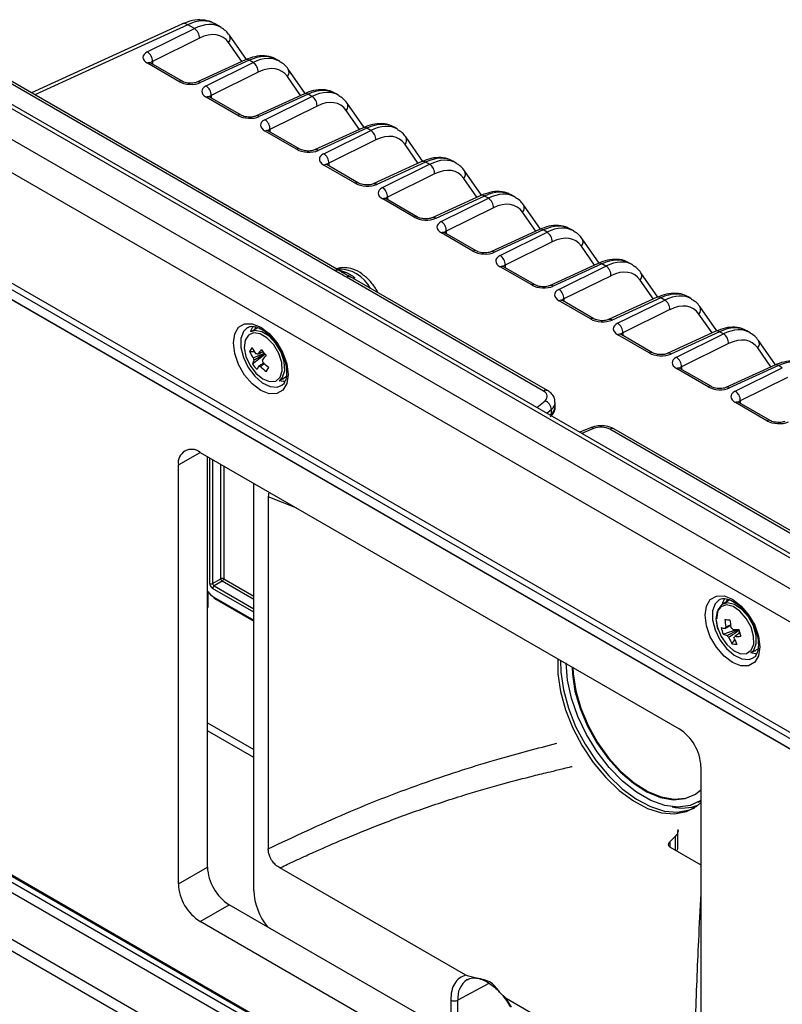
# Model space of a CAD drawing. Extents: x 5 to 419, y 5 to 292.
# Drawn here: x 196 to 211, y 109 to 128 of the extents above; entities that cross this region are included whole.
import ezdxf

# ---------------------------------------------------------------- set-up
doc = ezdxf.new("R2010")
doc.units = 0
doc.layers.get('0').update_dxf_attribs({"linetype": 'CONTINUOUS'})

msp = doc.modelspace()

# ---------------------------------------------------------------- linework, layer by layer
at = {"color": 0, "linetype": 'CONTINUOUS'}
for p, q in [((199.329, 128.186), (196.401, 126.845)), ((199.444, 128.172), (196.466, 126.808)), ((198.657, 127.643), (199.574, 128.097)), ((199.574, 128.097), (199.444, 128.172)), ((200.093, 128.122), (199.977, 128.188)), ((199.673, 127.909), (198.756, 127.456)), ((200.498, 127.455), (200.242, 127.823)), ((200.588, 127.494), (200.257, 127.969)), ((227.465, 108.378), (194.231, 127.564)), ((227.588, 108.392), (194.354, 127.577)), ((198.756, 127.456), (198.756, 127.407)), ((200.571, 127.489), (199.622, 127.054)), ((200.643, 127.48), (199.694, 127.045)), ((199.803, 126.982), (200.72, 127.435)), ((200.72, 127.435), (200.643, 127.48)), ((201.238, 127.46), (201.177, 127.496)), ((193.72, 127.258), (226.954, 108.073)), ((202.32, 123.376), (195.577, 127.268)), ((202.396, 123.384), (195.654, 127.276)), ((199.273, 127.068), (198.661, 127.421)), ((199.339, 127.07), (198.727, 127.424)), ((200.818, 127.248), (199.901, 126.794)), ((201.733, 126.833), (201.402, 127.308)), ((201.644, 126.794), (201.387, 127.162)), ((226.676, 107.586), (193.442, 126.771)), ((200.419, 126.406), (199.806, 126.76)), ((200.484, 126.409), (199.872, 126.762)), ((199.901, 126.794), (199.901, 126.746)), ((201.717, 126.827), (200.767, 126.392)), ((201.789, 126.818), (200.839, 126.383)), ((200.948, 126.32), (201.865, 126.774)), ((201.865, 126.774), (201.789, 126.818)), ((202.384, 126.799), (202.322, 126.834)), ((201.964, 126.587), (201.047, 126.133)), ((202.789, 126.133), (202.533, 126.501)), ((202.879, 126.172), (202.548, 126.646)), ((201.564, 125.745), (200.952, 126.099)), ((201.63, 125.748), (201.018, 126.101)), ((201.047, 126.133), (201.047, 126.084)), ((202.862, 126.166), (201.913, 125.731)), ((202.934, 126.157), (201.985, 125.722)), ((202.094, 125.659), (203.011, 126.113)), ((203.011, 126.113), (202.934, 126.157)), ((203.529, 126.138), (203.468, 126.173)), ((203.109, 125.926), (202.192, 125.472)), ((204.024, 125.51), (203.693, 125.985)), ((203.935, 125.471), (203.678, 125.839)), ((204.675, 125.476), (204.613, 125.512)), ((202.71, 125.084), (202.097, 125.437)), ((202.775, 125.086), (202.163, 125.44)), ((202.192, 125.472), (202.192, 125.423)), ((204.008, 125.505), (203.058, 125.07)), ((204.08, 125.496), (203.13, 125.061)), ((203.239, 124.998), (204.156, 125.452)), ((204.156, 125.452), (204.08, 125.496)), ((205.17, 124.849), (204.839, 125.324)), ((204.255, 125.264), (203.338, 124.81)), ((205.08, 124.81), (204.824, 125.178)), ((203.855, 124.423), (203.243, 124.776)), ((203.921, 124.425), (203.309, 124.779)), ((203.338, 124.81), (203.338, 124.762)), ((205.153, 124.844), (204.204, 124.408)), ((205.225, 124.834), (204.276, 124.399)), ((204.385, 124.336), (205.302, 124.79)), ((205.302, 124.79), (205.225, 124.834)), ((205.82, 124.815), (205.759, 124.85)), ((193.442, 124.619), (226.676, 105.433)), ((205.4, 124.603), (204.483, 124.149)), ((206.315, 124.188), (205.984, 124.663)), ((226.722, 105.282), (193.488, 124.467)), ((206.226, 124.149), (205.969, 124.517)), ((206.299, 124.182), (205.35, 123.747)), ((206.371, 124.173), (205.421, 123.738)), ((206.447, 124.129), (206.371, 124.173)), ((206.966, 124.154), (206.904, 124.189)), ((193.797, 124.096), (227.031, 104.91)), ((193.816, 124.08), (227.05, 104.895)), ((205.001, 123.761), (204.388, 124.115)), ((205.067, 123.764), (204.454, 124.117)), ((204.483, 124.149), (204.483, 124.1)), ((205.53, 123.675), (206.447, 124.129)), ((207.461, 123.526), (207.13, 124.001)), ((206.546, 123.942), (205.629, 123.488)), ((207.371, 123.487), (207.115, 123.856)), ((206.146, 123.1), (205.534, 123.453)), ((206.212, 123.102), (205.6, 123.456)), ((205.629, 123.488), (205.629, 123.439)), ((207.444, 123.521), (206.495, 123.086)), ((207.516, 123.512), (206.567, 123.077)), ((206.676, 123.014), (207.593, 123.468)), ((207.593, 123.468), (207.516, 123.512)), ((208.111, 123.493), (208.05, 123.528)), ((202.388, 123.393), (202.52, 123.351)), ((206.379, 121.032), (202.536, 123.251)), ((206.456, 121.041), (202.613, 123.259)), ((207.692, 123.28), (206.774, 122.827)), ((208.606, 122.865), (208.275, 123.34)), ((208.517, 122.826), (208.26, 123.194)), ((206.774, 122.827), (206.774, 122.778)), ((208.59, 122.86), (207.641, 122.424)), ((208.662, 122.851), (207.712, 122.415)), ((208.738, 122.806), (208.662, 122.851)), ((209.257, 122.831), (209.195, 122.867)), ((207.292, 122.439), (206.679, 122.792)), ((207.358, 122.441), (206.745, 122.795)), ((207.821, 122.353), (208.738, 122.806)), ((209.752, 122.204), (209.421, 122.679)), ((208.837, 122.619), (207.92, 122.165)), ((209.662, 122.165), (209.406, 122.533)), ((200.813, 122.267), (200.673, 122.186)), ((208.437, 121.777), (207.825, 122.131)), ((208.503, 121.78), (207.891, 122.133)), ((207.92, 122.165), (207.92, 122.117)), ((209.736, 122.198), (208.786, 121.763)), ((209.807, 122.189), (208.858, 121.754)), ((208.967, 121.691), (209.884, 122.145)), ((209.884, 122.145), (209.807, 122.189)), ((210.402, 122.17), (210.341, 122.205)), ((209.983, 121.958), (209.065, 121.504)), ((210.808, 121.503), (210.551, 121.872)), ((210.897, 121.543), (210.566, 122.017)), ((200.649, 121.801), (200.74, 121.804)), ((200.704, 121.562), (200.95, 121.752)), ((200.976, 121.412), (201.018, 121.496)), ((209.065, 121.504), (209.065, 121.455)), ((210.881, 121.537), (209.932, 121.102)), ((210.953, 121.528), (210.003, 121.093)), ((210.112, 121.03), (211.029, 121.484)), ((211.029, 121.484), (210.953, 121.528)), ((201.223, 121.233), (201.365, 121.316)), ((209.583, 121.116), (208.97, 121.47)), ((209.649, 121.119), (209.036, 121.472)), ((211.128, 121.296), (210.211, 120.843)), ((201.292, 121.273), (201.311, 121.271)), ((206.249, 120.71), (206.407, 120.844)), ((206.604, 120.726), (206.604, 120.808)), ((210.728, 120.455), (210.116, 120.808)), ((210.794, 120.457), (210.182, 120.811)), ((210.211, 120.843), (210.211, 120.794)), ((206.532, 120.673), (206.444, 120.598)), ((206.501, 120.565), (206.532, 120.592)), ((206.532, 120.592), (206.532, 120.673)), ((207.292, 120.318), (207.083, 120.229)), ((207.349, 120.301), (207.123, 120.206)), ((211.512, 118.069), (207.669, 120.288)), ((211.589, 118.078), (207.746, 120.296)), ((199.262, 119.593), (199.686, 119.838)), ((199.686, 119.838), (209.02, 114.45)), ((199.827, 111.754), (199.827, 119.756)), ((199.262, 111.427), (199.262, 119.593)), ((199.874, 117.284), (199.874, 119.73)), ((199.93, 119.697), (199.93, 117.283)), ((200.089, 117.375), (200.089, 119.605)), ((200.145, 119.573), (200.145, 117.375)), ((200.731, 111.296), (200.731, 119.235)), ((201.014, 118.974), (201.014, 112.11)), ((201.568, 118.751), (201.014, 118.974)), ((199.93, 117.283), (200.089, 117.375)), ((200.117, 117.326), (199.958, 117.234)), ((200.731, 116.972), (200.117, 117.326)), ((200.145, 117.375), (200.731, 117.037)), ((199.833, 117.126), (199.833, 116.813)), ((200.731, 116.723), (199.93, 117.186)), ((199.958, 117.234), (200.731, 116.788)), ((199.951, 117.018), (200.731, 116.567)), ((199.963, 116.99), (200.731, 116.547)), ((210.006, 116.961), (209.865, 116.879)), ((199.827, 116.816), (199.833, 116.813)), ((209.743, 116.555), (209.763, 116.426)), ((209.763, 116.426), (209.78, 116.376)), ((209.877, 116.292), (210.139, 116.385)), ((210.178, 116.3), (210.197, 116.328)), ((210.049, 116.107), (210.102, 116.185)), ((210.415, 115.927), (210.557, 116.009)), ((210.484, 115.967), (210.503, 115.964)), ((199.827, 114.567), (200.731, 114.045)), ((200.731, 113.89), (199.827, 114.411)), ((209.444, 113.715), (209.444, 105.549)), ((209.392, 113.021), (209.444, 113.051)), ((193.913, 112.676), (227.147, 93.491)), ((227.241, 93.547), (194.007, 112.732)), ((227.272, 93.55), (194.038, 112.736)), ((227.031, 93.349), (193.797, 112.535)), ((208.997, 112.14), (208.997, 112.463)), ((208.943, 112.351), (208.841, 112.248)), ((208.943, 112.351), (208.943, 112.084)), ((208.841, 112.248), (208.841, 112.144)), ((208.843, 112.142), (209.444, 111.795)), ((193.488, 111.806), (226.722, 92.62)), ((199.262, 111.427), (199.827, 111.754)), ((204.865, 109.645), (201.24, 111.737)), ((226.676, 92.416), (193.442, 111.602)), ((199.686, 110.693), (200.252, 111.019)), ((209.444, 105.713), (200.252, 111.019)), ((209.02, 105.304), (199.686, 110.693)), ((205.314, 109.488), (204.707, 109.161)), ((204.888, 109.561), (204.899, 109.567)), ((204.568, 109.162), (204.568, 108.527)), ((204.707, 108.447), (204.707, 109.161)), ((205.755, 109.022), (205.649, 109.192)), ((209.273, 107.1), (205.649, 109.192))]:
    msp.add_line(p, q, dxfattribs=at)
at = {"color": 0, "linetype": 'CONTINUOUS', "flags": 128}
for points in [[(202.413, 123.369), (202.405, 123.378), (202.396, 123.384)], [(201.401, 121.355), (201.375, 121.179), (201.299, 121.051), (201.181, 120.983), (201.032, 120.981), (200.867, 121.046), (200.702, 121.172), (200.553, 121.345), (200.435, 121.55), (200.359, 121.766), (200.333, 121.971), (200.359, 122.147), (200.435, 122.275), (200.553, 122.343), (200.702, 122.345), (200.867, 122.28), (201.032, 122.154), (201.181, 121.981), (201.299, 121.776), (201.375, 121.56), (201.401, 121.355)], [(200.609, 122.271), (200.529, 122.193), (200.479, 122.055), (200.479, 121.879), (200.529, 121.684), (200.623, 121.491), (200.75, 121.321), (200.898, 121.192), (201.05, 121.119), (201.19, 121.109), (201.267, 121.138)], [(200.673, 122.186), (200.687, 122.234), (200.719, 122.299)], [(200.772, 122.285), (200.744, 122.231), (200.742, 122.226)], [(201.243, 121.301), (201.283, 121.428), (201.275, 121.59), (201.217, 121.766), (201.119, 121.931), (200.993, 122.065), (200.857, 122.148), (200.729, 122.169), (200.626, 122.125), (200.562, 122.023), (200.545, 121.876), (200.579, 121.704), (200.658, 121.531), (200.772, 121.379), (200.906, 121.269), (201.04, 121.216), (201.158, 121.227), (201.243, 121.301)], [(201.223, 121.233), (201.291, 121.301), (201.334, 121.434), (201.325, 121.604), (201.264, 121.788), (201.161, 121.962), (201.029, 122.102), (200.887, 122.189), (200.752, 122.211), (200.673, 122.186)], [(201.343, 121.217), (201.307, 121.217), (201.223, 121.234)], [(206.524, 120.552), (206.53, 120.569), (206.532, 120.592)], [(210.593, 116.048), (210.567, 115.873), (210.491, 115.745), (210.373, 115.676), (210.224, 115.675), (210.059, 115.74), (209.894, 115.865), (209.745, 116.039), (209.627, 116.243), (209.551, 116.459), (209.525, 116.665), (209.551, 116.84), (209.627, 116.968), (209.745, 117.037), (209.894, 117.038), (210.059, 116.973), (210.224, 116.848), (210.373, 116.674), (210.491, 116.469), (210.567, 116.254), (210.593, 116.048)], [(209.802, 116.964), (209.721, 116.886), (209.672, 116.748), (209.672, 116.572), (209.721, 116.377), (209.815, 116.184), (209.943, 116.014), (210.091, 115.885), (210.243, 115.812), (210.382, 115.802), (210.46, 115.831)], [(210.415, 115.927), (210.473, 115.979), (210.523, 116.104), (210.522, 116.27), (210.469, 116.454), (210.371, 116.631), (210.243, 116.777), (210.1, 116.873), (209.963, 116.905), (209.85, 116.87), (209.776, 116.771), (209.751, 116.623), (209.753, 116.591)], [(209.866, 116.88), (209.879, 116.927), (209.911, 116.992)], [(209.964, 116.979), (209.936, 116.925), (209.934, 116.919)], [(209.764, 116.424), (209.837, 116.249), (209.946, 116.092), (210.078, 115.975), (210.213, 115.913), (210.334, 115.915), (210.425, 115.98), (210.473, 116.1), (210.471, 116.258), (210.421, 116.433), (210.328, 116.602), (210.205, 116.741), (210.069, 116.832), (209.939, 116.863), (209.831, 116.829), (209.761, 116.735), (209.737, 116.594), (209.764, 116.424)], [(210.535, 115.91), (210.499, 115.91), (210.415, 115.927)], [(206.654, 115.815), (206.656, 115.521), (206.705, 115.177), (206.803, 114.82), (206.945, 114.463), (207.128, 114.116), (207.345, 113.791), (207.59, 113.498), (207.854, 113.246), (208.129, 113.045), (208.406, 112.899), (208.677, 112.814), (208.932, 112.793), (209.164, 112.835), (209.364, 112.941), (209.444, 113.01)], [(206.709, 115.784), (206.714, 115.554), (206.763, 115.21), (206.861, 114.854), (207.003, 114.497), (207.186, 114.15), (207.403, 113.824), (207.648, 113.531), (207.912, 113.28), (208.187, 113.078), (208.464, 112.932), (208.735, 112.847), (208.99, 112.826), (209.222, 112.869), (209.322, 112.912)], [(206.709, 115.784), (206.714, 115.554), (206.763, 115.21), (206.861, 114.854), (207.003, 114.497), (207.186, 114.15), (207.403, 113.824), (207.648, 113.531), (207.912, 113.28), (208.187, 113.078), (208.464, 112.932), (208.735, 112.847), (208.99, 112.826), (209.222, 112.869), (209.322, 112.912)], [(209.444, 113.054), (209.44, 113.051), (209.235, 112.953), (208.998, 112.921), (208.739, 112.954), (208.466, 113.053), (208.188, 113.214), (207.915, 113.43), (207.656, 113.696), (207.419, 114.001), (207.214, 114.336), (207.046, 114.689), (206.922, 115.048), (206.846, 115.4), (206.821, 115.735)], [(206.934, 115.654), (206.94, 115.513), (206.99, 115.184), (207.089, 114.843), (207.232, 114.503), (207.415, 114.176), (207.63, 113.874), (207.871, 113.608), (208.129, 113.387), (208.393, 113.22), (208.655, 113.112), (208.906, 113.068), (209.135, 113.088), (209.335, 113.173), (209.444, 113.259)], [(206.948, 115.645), (206.954, 115.521), (207.004, 115.192), (207.103, 114.851), (207.246, 114.511), (207.429, 114.184), (207.645, 113.882), (207.885, 113.616), (208.143, 113.396), (208.407, 113.228), (208.669, 113.121), (208.92, 113.076), (209.149, 113.097), (209.326, 113.167)]]:
    msp.add_lwpolyline(points, dxfattribs=at)
at = {"color": 0, "linetype": 'CONTINUOUS'}
for centre, radius, start, end in [((199.373, 128.072), 0.123, 54.6805, 110.9908), ((199.461, 127.917), 0.212, 357.8465, 57.7031), ((200.15, 127.907), 0.124, 317.8082, 30.2747), ((198.544, 127.464), 0.212, 357.8464, 57.7036), ((198.696, 127.361), 0.0698, 64.1049, 120.3464), ((200.599, 127.417), 0.0766, 54.6906, 110.9947), ((200.606, 127.256), 0.212, 357.8464, 57.7035), ((201.295, 127.245), 0.124, 317.808, 30.274), ((199.309, 127.007), 0.07, 64.7328, 120.2993), ((199.65, 126.982), 0.0764, 54.638, 111.7939), ((199.689, 126.802), 0.212, 357.8464, 57.7032), ((199.842, 126.7), 0.0698, 64.1049, 120.3464), ((201.744, 126.756), 0.0766, 54.6921, 110.9924), ((201.752, 126.595), 0.212, 357.8464, 57.7035), ((202.441, 126.584), 0.124, 317.8076, 30.2753), ((200.454, 126.346), 0.07, 64.7328, 120.2993), ((200.795, 126.321), 0.0764, 54.6398, 111.7922), ((200.835, 126.141), 0.212, 357.8464, 57.7036), ((200.987, 126.038), 0.0698, 64.1049, 120.3464), ((202.89, 126.095), 0.0766, 54.6924, 110.9929), ((202.897, 125.933), 0.212, 357.8464, 57.7035), ((203.586, 125.923), 0.124, 317.8064, 30.2757), ((201.6, 125.685), 0.07, 64.7328, 120.2993), ((201.941, 125.66), 0.0764, 54.638, 111.7939), ((201.98, 125.48), 0.212, 357.8464, 57.7036), ((202.133, 125.377), 0.0698, 64.1049, 120.3464), ((204.035, 125.433), 0.0766, 54.6921, 110.9924), ((204.043, 125.272), 0.212, 357.8464, 57.7035), ((204.732, 125.261), 0.124, 317.808, 30.274), ((202.745, 125.023), 0.07, 64.7328, 120.2993), ((203.086, 124.998), 0.0764, 54.6387, 111.794), ((203.126, 124.818), 0.212, 357.8464, 57.7036), ((203.278, 124.716), 0.0698, 64.1049, 120.3464), ((205.181, 124.772), 0.0766, 54.6924, 110.9929), ((205.188, 124.611), 0.212, 357.8465, 57.7031), ((205.877, 124.6), 0.124, 317.8082, 30.2747), ((203.891, 124.362), 0.07, 64.7328, 120.2993), ((204.232, 124.337), 0.0764, 54.638, 111.7939), ((204.271, 124.157), 0.212, 357.8464, 57.7036), ((206.326, 124.111), 0.0766, 54.6906, 110.9947), ((204.424, 124.055), 0.0698, 64.1049, 120.3464), ((206.334, 123.95), 0.212, 357.8464, 57.7035), ((207.023, 123.939), 0.124, 317.808, 30.274), ((205.036, 123.701), 0.07, 64.7328, 120.2993), ((205.377, 123.676), 0.0764, 54.638, 111.7939), ((205.417, 123.496), 0.212, 357.8464, 57.7032), ((202.385, 122.71), 0.701, 27.3372, 92.6682), ((205.569, 123.393), 0.0698, 64.1049, 120.3464), ((207.472, 123.449), 0.0766, 54.6921, 110.9924), ((207.479, 123.288), 0.212, 357.8464, 57.7035), ((202.365, 123.314), 0.0769, 66.1641, 126.4796), ((202.477, 123.433), 0.0931, 246.414, 297.9689), ((202.582, 123.189), 0.0769, 66.1641, 126.4796), ((202.643, 123.324), 0.0975, 283.3192, 307.3924), ((208.168, 123.277), 0.124, 317.8076, 30.2753), ((206.182, 123.039), 0.07, 64.7328, 120.2993), ((206.523, 123.014), 0.0764, 54.6398, 111.7922), ((206.562, 122.835), 0.212, 357.8464, 57.7036), ((208.617, 122.788), 0.0766, 54.6917, 110.9936), ((206.715, 122.732), 0.0698, 64.1049, 120.3464), ((208.625, 122.627), 0.212, 357.8468, 57.7031), ((209.314, 122.616), 0.124, 317.8081, 30.2743), ((207.327, 122.378), 0.07, 64.7328, 120.2993), ((207.668, 122.353), 0.0764, 54.638, 111.7939), ((207.708, 122.173), 0.212, 357.8464, 57.7034), ((207.86, 122.071), 0.0698, 64.1049, 120.3464), ((209.763, 122.127), 0.0766, 54.6914, 110.9936), ((209.771, 121.966), 0.212, 357.8465, 57.7034), ((201.102, 121.572), 0.508, 142.6921, 153.1459), ((201.642, 122.358), 1.058, 206.9029, 214.5911), ((210.459, 121.955), 0.124, 317.8078, 30.2746), ((201.593, 122.279), 1.058, 206.9026, 214.5914), ((200.904, 121.695), 0.183, 184.9436, 200.9347), ((200.773, 121.679), 0.078, 63.2117, 91.5303), ((202.251, 120.711), 1.777, 140.6025, 144.269), ((202.479, 123.09), 2.032, 217.9901, 222.0427), ((202.344, 120.601), 1.778, 140.6026, 144.2677), ((208.473, 121.717), 0.07, 64.7328, 120.2993), ((208.814, 121.692), 0.0764, 54.6389, 111.793), ((208.853, 121.512), 0.212, 357.8464, 57.7034), ((201.148, 121.409), 0.47, 152.0245, 160.9329), ((201.467, 122.109), 0.939, 215.6265, 224.4062), ((201.241, 121.299), 0.47, 152.0264, 160.931), ((200.861, 121.589), 0.078, 243.2086, 271.5334), ((201.739, 122.397), 1.246, 225.3422, 232.2345), ((200.73, 121.574), 0.183, 4.9454, 20.9349), ((201.788, 122.476), 1.246, 225.3423, 232.2346), ((196.394, 124.338), 5.436, 327.4316, 328.4063), ((210.908, 121.466), 0.0766, 54.6914, 110.9936), ((209.006, 121.409), 0.0698, 64.1049, 120.3464), ((209.618, 121.056), 0.07, 64.7328, 120.2993), ((209.959, 121.031), 0.0764, 54.6389, 111.793), ((206.425, 120.972), 0.0751, 65.3411, 127.3166), ((209.999, 120.851), 0.212, 357.8466, 57.7034), ((206.329, 120.656), 0.204, 4.8198, 67.373), ((210.151, 120.748), 0.0698, 64.1049, 120.3464), ((210.764, 120.394), 0.07, 64.7328, 120.2993), ((207.307, 120.263), 0.0565, 41.979, 104.7742), ((207.714, 120.228), 0.0751, 65.3256, 127.3181), ((199.52, 119.635), 0.262, 50.7968, 189.214), ((199.902, 117.338), 0.0616, 242.6563, 296.7658), ((200.117, 117.32), 0.0616, 62.6568, 116.7652), ((200.152, 117.379), 0.0634, 183.5232, 236.4774), ((200.084, 117.378), 0.0616, 303.2294, 357.348), ((199.992, 117.183), 0.0616, 123.2296, 177.3479), ((199.98, 117.014), 0.0296, 173.7702, 234.9175), ((211.032, 125.875), 9.36, 263.1287, 263.7274), ((211.152, 116.668), 1.243, 183.9316, 190.7442), ((211.25, 116.656), 1.243, 183.9315, 190.7443), ((210.01, 116.864), 0.47, 248.6364, 258.4631), ((210.716, 116.607), 0.896, 191.6209, 200.5919), ((209.98, 116.393), 0.0654, 138.7832, 170.6707), ((209.901, 116.27), 0.201, 35.4976, 50.5215), ((210.118, 117.842), 1.457, 267.876, 272.4958), ((212.128, 116.876), 2.008, 194.1062, 198.1067), ((210.049, 116.73), 0.47, 248.6378, 258.4625), ((210.118, 116.385), 0.201, 215.497, 230.5221), ((210.907, 116.593), 0.986, 201.6104, 209.5626), ((210.157, 116.615), 0.519, 258.0221, 268.834), ((210.038, 116.262), 0.0654, 318.7841, 350.6707), ((211.004, 116.582), 0.986, 201.6105, 209.5627), ((210.157, 117.708), 1.457, 267.876, 272.4958), ((208.523, 113.673), 0.922, 2.6055, 57.3945), ((209.082, 113.79), 0.885, 256.8971, 290.2513), ((200.749, 111.796), 0.922, 182.6055, 237.3945), ((200.183, 111.469), 0.922, 182.6055, 237.3945), ((201.956, 111.353), 1.227, 182.6551, 218.5014), ((205.137, 109.208), 0.432, 125.1376, 186.1976), ((204.639, 109.3), 0.154, 242.6992, 296.1461)]:
    msp.add_arc(centre, radius, start, end, dxfattribs=at)
for centre, major_axis, ratio, start_param, end_param in [((199.369, 127.154), (0.613, 1.032), 0.585386, 0.007179, 0.70523), ((199.503, 127.077), (0.585, 1.048), 0.569257, 6.265202, 6.97316), ((199.61, 127.017), (0.51, 0.918), 0.568084, 6.012113, 6.972044), ((198.873, 127.522), (0.3, -0.021), 0.524852, 2.410208, 3.963551), ((198.864, 127.395), (0.15, -0.02), 0.470709, 2.435298, 2.93474), ((200.567, 126.462), (0.615, 1.03), 0.585347, 0.008538, 0.706589), ((200.648, 126.415), (0.585, 1.048), 0.569257, 6.265202, 6.97316), ((200.756, 126.355), (0.51, 0.918), 0.568084, 6.012113, 6.972044), ((199.485, 127.169), (0.3, -0.021), 0.524992, 3.963701, 5.517044), ((200.018, 126.861), (0.3, -0.021), 0.524852, 2.410208, 3.963551), ((201.712, 125.801), (0.615, 1.03), 0.585347, 0.008538, 0.706589), ((201.794, 125.754), (0.585, 1.048), 0.569257, 6.265202, 6.97316), ((200.009, 126.734), (0.15, -0.02), 0.470709, 2.435298, 2.93474), ((201.901, 125.694), (0.51, 0.918), 0.568084, 6.012113, 6.972044), ((200.631, 126.507), (0.3, -0.021), 0.524992, 3.963701, 5.517044), ((201.164, 126.2), (0.3, -0.021), 0.524852, 2.410208, 3.963551), ((201.155, 126.072), (0.15, -0.02), 0.470709, 2.435298, 2.93474), ((202.858, 125.14), (0.615, 1.03), 0.585347, 0.008538, 0.706589), ((202.939, 125.093), (0.585, 1.048), 0.569257, 6.265202, 6.97316), ((203.047, 125.033), (0.51, 0.918), 0.568084, 6.012113, 6.972044), ((201.776, 125.846), (0.3, -0.021), 0.524992, 3.963701, 5.517044), ((202.309, 125.538), (0.3, -0.021), 0.524852, 2.410208, 3.963551), ((204.003, 124.478), (0.615, 1.03), 0.585347, 0.008538, 0.706589), ((204.085, 124.431), (0.585, 1.048), 0.569257, 6.265202, 6.97316), ((202.3, 125.411), (0.15, -0.02), 0.470709, 2.435298, 2.93474), ((204.193, 124.371), (0.51, 0.918), 0.568084, 6.012113, 6.972044), ((202.922, 125.185), (0.3, -0.021), 0.524992, 3.963701, 5.517044), ((203.455, 124.877), (0.3, -0.021), 0.524852, 2.410208, 3.963551), ((203.446, 124.75), (0.15, -0.02), 0.470709, 2.435298, 2.93474), ((205.149, 123.817), (0.615, 1.03), 0.585347, 0.008538, 0.706589), ((205.23, 123.77), (0.585, 1.048), 0.569257, 6.265202, 6.97316), ((205.338, 123.71), (0.51, 0.918), 0.568084, 6.012113, 6.972044), ((204.067, 124.524), (0.3, -0.021), 0.524992, 3.963701, 5.517044), ((204.601, 124.216), (0.3, -0.021), 0.524852, 2.410208, 3.963551), ((206.294, 123.156), (0.615, 1.03), 0.585347, 0.008538, 0.706589), ((206.376, 123.109), (0.585, 1.048), 0.569257, 6.265202, 6.97316), ((204.591, 124.088), (0.15, -0.02), 0.470709, 2.435298, 2.93474), ((206.484, 123.049), (0.51, 0.918), 0.568084, 6.012113, 6.972044), ((205.213, 123.862), (0.3, -0.021), 0.524992, 3.963701, 5.517044), ((205.746, 123.554), (0.3, -0.021), 0.524852, 2.410208, 3.963551), ((207.44, 122.494), (0.615, 1.03), 0.585347, 0.008538, 0.706589), ((205.737, 123.427), (0.15, -0.02), 0.470709, 2.435298, 2.93474), ((207.521, 122.448), (0.585, 1.048), 0.569257, 6.265202, 6.97316), ((207.629, 122.388), (0.51, 0.918), 0.568084, 6.012113, 6.972044), ((206.358, 123.201), (0.3, -0.021), 0.524992, 3.963701, 5.517044), ((206.892, 122.893), (0.3, -0.021), 0.524852, 2.410208, 3.963551), ((206.882, 122.766), (0.15, -0.02), 0.470709, 2.435298, 2.93474), ((208.586, 121.833), (0.615, 1.03), 0.585347, 0.008538, 0.706589), ((208.667, 121.786), (0.585, 1.048), 0.569257, 6.265202, 6.97316), ((208.775, 121.726), (0.51, 0.918), 0.568084, 6.012113, 6.972044), ((207.504, 122.54), (0.3, -0.021), 0.524992, 3.963701, 5.517044), ((208.037, 122.232), (0.3, -0.021), 0.524852, 2.410208, 3.963551), ((209.731, 121.172), (0.615, 1.03), 0.585347, 0.008538, 0.706589), ((209.812, 121.125), (0.585, 1.048), 0.569257, 6.265202, 6.97316), ((208.028, 122.105), (0.15, -0.02), 0.470709, 2.435298, 2.93474), ((209.92, 121.065), (0.51, 0.918), 0.568084, 6.012113, 6.972044), ((208.649, 121.878), (0.3, -0.021), 0.524992, 3.963701, 5.517044), ((209.183, 121.571), (0.3, -0.021), 0.524852, 2.410208, 3.963551), ((209.173, 121.443), (0.15, -0.02), 0.470709, 2.435298, 2.93474), ((210.877, 120.511), (0.615, 1.03), 0.585347, 0.008538, 0.706589), ((209.795, 121.217), (0.3, -0.021), 0.524992, 3.963701, 5.517044), ((206.202, 120.927), (0.25, 0.004), 0.587275, 5.663285, 7.059548), ((210.328, 120.909), (0.3, -0.021), 0.524852, 2.410208, 3.963551), ((206.204, 120.805), (0.4, 0.004), 0.583551, 5.666746, 6.280995), ((206.204, 120.724), (0.4, 0.004), 0.583551, 5.666746, 6.277611), ((210.319, 120.782), (0.15, -0.02), 0.470709, 2.435298, 2.93474), ((207.492, 120.182), (0.25, 0.004), 0.587275, 0.776363, 2.172626), ((210.94, 120.556), (0.3, -0.021), 0.524992, 3.963701, 5.517044), ((199.93, 117.251), (-0.04, 0.0693), 0.577557, 0.785632, 2.356124), ((199.959, 117.267), (-0.02, 0.0346), 0.598058, 0.785633, 2.356125), ((199.951, 117.263), (-0.15, 0.26), 0.577557, 1.770271, 2.356124), ((199.338, 117.099), (-0.35, 0.606), 0.577206, 3.773066, 3.92692)]:
    msp.add_ellipse(centre, major_axis=major_axis, ratio=ratio, start_param=start_param, end_param=end_param, dxfattribs=at)
for points, knots in [([(199.977, 128.179), (199.956, 128.194), (199.884, 128.245), (199.73, 128.271), (199.531, 128.264), (199.398, 128.213), (199.329, 128.186)], [0, 0, 0, 0, 0.115103, 0.401637, 0.687535, 1, 1, 1, 1]), ([(200.257, 127.969), (200.234, 127.999), (200.19, 128.058), (200.127, 128.093), (200.096, 128.11)], [0, 0, 0, 0, 0.5071, 1, 1, 1, 1]), ([(198.727, 127.424), (198.719, 127.429), (198.707, 127.438), (198.707, 127.437), (198.708, 127.437)], [0, 0, 0, 0, 0.60606, 1, 1, 1, 1]), ([(201.18, 127.484), (201.16, 127.499), (201.09, 127.549), (200.94, 127.572), (200.755, 127.561), (200.632, 127.512), (200.571, 127.489)], [0, 0, 0, 0, 0.125896, 0.422212, 0.719854, 1, 1, 1, 1]), ([(201.402, 127.308), (201.38, 127.338), (201.336, 127.397), (201.272, 127.432), (201.241, 127.449)], [0, 0, 0, 0, 0.5071008, 1, 1, 1, 1]), ([(199.622, 127.054), (199.612, 127.05), (199.593, 127.042), (199.544, 127.033), (199.484, 127.032), (199.422, 127.039), (199.37, 127.054), (199.349, 127.065), (199.339, 127.07)], [0, 0, 0, 0, 0.1492728, 0.3105757, 0.4909758, 0.6824891, 0.8535728, 1, 1, 1, 1]), ([(202.326, 126.823), (202.305, 126.838), (202.235, 126.887), (202.086, 126.911), (201.901, 126.9), (201.777, 126.851), (201.717, 126.827)], [0, 0, 0, 0, 0.125896, 0.422212, 0.719854, 1, 1, 1, 1]), ([(199.872, 126.762), (199.865, 126.768), (199.852, 126.776), (199.853, 126.776), (199.853, 126.776)], [0, 0, 0, 0, 0.60606, 1, 1, 1, 1]), ([(202.548, 126.646), (202.525, 126.676), (202.481, 126.736), (202.418, 126.771), (202.387, 126.788)], [0, 0, 0, 0, 0.5071, 1, 1, 1, 1]), ([(200.767, 126.392), (200.758, 126.388), (200.738, 126.381), (200.689, 126.372), (200.629, 126.37), (200.568, 126.378), (200.516, 126.393), (200.494, 126.404), (200.484, 126.409)], [0, 0, 0, 0, 0.1492733, 0.3105778, 0.4909784, 0.6824924, 0.8535767, 1, 1, 1, 1]), ([(201.018, 126.101), (201.01, 126.106), (200.998, 126.115), (200.998, 126.115), (200.999, 126.115)], [0, 0, 0, 0, 0.60606, 1, 1, 1, 1]), ([(203.471, 126.162), (203.451, 126.177), (203.381, 126.226), (203.231, 126.25), (203.046, 126.238), (202.923, 126.19), (202.862, 126.166)], [0, 0, 0, 0, 0.125896, 0.422212, 0.719854, 1, 1, 1, 1]), ([(203.693, 125.985), (203.671, 126.015), (203.627, 126.074), (203.564, 126.109), (203.532, 126.126)], [0, 0, 0, 0, 0.5071001, 1, 1, 1, 1]), ([(201.913, 125.731), (201.903, 125.727), (201.884, 125.719), (201.835, 125.711), (201.775, 125.709), (201.713, 125.717), (201.661, 125.732), (201.64, 125.743), (201.63, 125.748)], [0, 0, 0, 0, 0.149273, 0.310577, 0.490977, 0.68249, 0.853573, 1, 1, 1, 1]), ([(204.617, 125.5), (204.596, 125.515), (204.526, 125.565), (204.377, 125.589), (204.192, 125.577), (204.068, 125.528), (204.008, 125.505)], [0, 0, 0, 0, 0.125896, 0.422212, 0.719854, 1, 1, 1, 1]), ([(202.163, 125.44), (202.156, 125.445), (202.143, 125.454), (202.144, 125.453), (202.144, 125.453)], [0, 0, 0, 0, 0.606053, 1, 1, 1, 1]), ([(204.839, 125.324), (204.817, 125.354), (204.772, 125.413), (204.709, 125.448), (204.678, 125.465)], [0, 0, 0, 0, 0.5071, 1, 1, 1, 1]), ([(203.058, 125.07), (203.049, 125.066), (203.029, 125.058), (202.98, 125.049), (202.92, 125.048), (202.859, 125.055), (202.807, 125.07), (202.785, 125.081), (202.775, 125.086)], [0, 0, 0, 0, 0.1492733, 0.3105778, 0.4909784, 0.6824924, 0.8535767, 1, 1, 1, 1]), ([(203.309, 124.779), (203.301, 124.784), (203.289, 124.792), (203.289, 124.792), (203.29, 124.792)], [0, 0, 0, 0, 0.60606, 1, 1, 1, 1]), ([(205.762, 124.839), (205.742, 124.854), (205.672, 124.903), (205.522, 124.927), (205.338, 124.916), (205.214, 124.867), (205.153, 124.844)], [0, 0, 0, 0, 0.125896, 0.422212, 0.719854, 1, 1, 1, 1]), ([(205.984, 124.663), (205.962, 124.693), (205.918, 124.752), (205.855, 124.787), (205.823, 124.804)], [0, 0, 0, 0, 0.5071, 1, 1, 1, 1]), ([(204.204, 124.408), (204.194, 124.405), (204.175, 124.397), (204.126, 124.388), (204.066, 124.386), (204.004, 124.394), (203.952, 124.409), (203.931, 124.42), (203.921, 124.425)], [0, 0, 0, 0, 0.149273, 0.310576, 0.490976, 0.682489, 0.853573, 1, 1, 1, 1]), ([(206.908, 124.178), (206.887, 124.193), (206.817, 124.242), (206.668, 124.266), (206.483, 124.255), (206.359, 124.206), (206.299, 124.182)], [0, 0, 0, 0, 0.125896, 0.422212, 0.719854, 1, 1, 1, 1]), ([(204.454, 124.117), (204.447, 124.123), (204.434, 124.131), (204.435, 124.131), (204.435, 124.131)], [0, 0, 0, 0, 0.60606, 1, 1, 1, 1]), ([(207.13, 124.001), (207.108, 124.031), (207.063, 124.091), (207, 124.125), (206.969, 124.143)], [0, 0, 0, 0, 0.5071008, 1, 1, 1, 1]), ([(205.35, 123.747), (205.34, 123.743), (205.32, 123.735), (205.271, 123.727), (205.211, 123.725), (205.15, 123.733), (205.098, 123.748), (205.076, 123.759), (205.067, 123.764)], [0, 0, 0, 0, 0.1492728, 0.3105757, 0.4909758, 0.6824891, 0.8535728, 1, 1, 1, 1]), ([(208.053, 123.517), (208.033, 123.531), (207.963, 123.581), (207.813, 123.605), (207.629, 123.593), (207.505, 123.545), (207.444, 123.521)], [0, 0, 0, 0, 0.125896, 0.422212, 0.719854, 1, 1, 1, 1]), ([(203.151, 122.949), (203.145, 122.962), (203.108, 123.042), (203.004, 123.172), (202.847, 123.32), (202.674, 123.414), (202.508, 123.441), (202.394, 123.439), (202.351, 123.412), (202.35, 123.411)], [0, 0, 0, 0, 0.0393003, 0.2395198, 0.4428045, 0.6524905, 0.8303847, 0.9970735, 1, 1, 1, 1]), ([(205.6, 123.456), (205.592, 123.461), (205.58, 123.47), (205.58, 123.47), (205.581, 123.469)], [0, 0, 0, 0, 0.60606, 1, 1, 1, 1]), ([(208.275, 123.34), (208.253, 123.37), (208.209, 123.429), (208.146, 123.464), (208.114, 123.481)], [0, 0, 0, 0, 0.5071, 1, 1, 1, 1]), ([(202.536, 123.251), (202.502, 123.27), (202.469, 123.29), (202.435, 123.309), (202.397, 123.332), (202.358, 123.354), (202.32, 123.376)], [0, 0, 0, 0, 0.000714741, 0.000714741, 0.000714741, 0.001530529, 0.001530529, 0.001530529, 0.001530529]), ([(202.52, 123.351), (202.547, 123.338), (202.576, 123.322), (202.637, 123.287), (202.668, 123.268), (202.702, 123.246)], [0, 0, 0, 0, 0.5, 0.5, 1, 1, 1, 1]), ([(206.495, 123.086), (206.486, 123.082), (206.466, 123.074), (206.417, 123.065), (206.357, 123.064), (206.295, 123.071), (206.243, 123.086), (206.222, 123.097), (206.212, 123.102)], [0, 0, 0, 0, 0.1492733, 0.3105778, 0.4909784, 0.6824924, 0.8535767, 1, 1, 1, 1]), ([(209.199, 122.855), (209.178, 122.87), (209.108, 122.92), (208.959, 122.943), (208.774, 122.932), (208.65, 122.883), (208.59, 122.86)], [0, 0, 0, 0, 0.125896, 0.422212, 0.719854, 1, 1, 1, 1]), ([(206.745, 122.795), (206.738, 122.8), (206.725, 122.809), (206.726, 122.808), (206.726, 122.808)], [0, 0, 0, 0, 0.60606, 1, 1, 1, 1]), ([(209.421, 122.679), (209.399, 122.709), (209.354, 122.768), (209.291, 122.803), (209.26, 122.82)], [0, 0, 0, 0, 0.5071006, 1, 1, 1, 1]), ([(207.641, 122.424), (207.631, 122.421), (207.611, 122.413), (207.562, 122.404), (207.502, 122.402), (207.441, 122.41), (207.389, 122.425), (207.367, 122.436), (207.358, 122.441)], [0, 0, 0, 0, 0.149273, 0.310576, 0.490978, 0.682489, 0.853573, 1, 1, 1, 1]), ([(200.612, 122.268), (200.618, 122.272), (200.644, 122.294), (200.713, 122.298), (200.832, 122.27), (200.969, 122.187), (201.104, 122.056), (201.206, 121.922), (201.247, 121.833), (201.26, 121.805)], [0, 0, 0, 0, 0.047306, 0.22292, 0.388331, 0.565106, 0.741063, 0.918184, 1, 1, 1, 1]), ([(210.344, 122.194), (210.324, 122.209), (210.254, 122.258), (210.104, 122.282), (209.92, 122.271), (209.796, 122.222), (209.736, 122.198)], [0, 0, 0, 0, 0.125896, 0.422212, 0.719854, 1, 1, 1, 1]), ([(207.891, 122.133), (207.883, 122.139), (207.871, 122.147), (207.872, 122.147), (207.872, 122.147)], [0, 0, 0, 0, 0.60606, 1, 1, 1, 1]), ([(210.566, 122.017), (210.544, 122.047), (210.5, 122.107), (210.437, 122.142), (210.405, 122.159)], [0, 0, 0, 0, 0.5071006, 1, 1, 1, 1]), ([(200.722, 121.679), (200.732, 121.684), (200.802, 121.715), (200.872, 121.747), (200.932, 121.774)], [0, 0, 0, 0, 0.143996, 1, 1, 1, 1]), ([(200.944, 121.76), (200.944, 121.76), (200.883, 121.722), (200.813, 121.679), (200.743, 121.635), (200.733, 121.629)], [0, 0, 0, 0, 0.002077, 0.861207, 1, 1, 1, 1]), ([(200.808, 121.749), (200.817, 121.754), (200.851, 121.772), (200.884, 121.789), (200.908, 121.802)], [0, 0, 0, 0, 0.269728, 1, 1, 1, 1]), ([(201.26, 121.805), (201.277, 121.772), (201.325, 121.679), (201.363, 121.534), (201.369, 121.437), (201.372, 121.396)], [0, 0, 0, 0, 0.235095, 0.668862, 1, 1, 1, 1]), ([(208.786, 121.763), (208.777, 121.759), (208.757, 121.752), (208.708, 121.743), (208.648, 121.741), (208.586, 121.749), (208.534, 121.764), (208.513, 121.775), (208.503, 121.78)], [0, 0, 0, 0, 0.149273, 0.310577, 0.490976, 0.68249, 0.853573, 1, 1, 1, 1]), ([(200.826, 121.519), (200.835, 121.525), (200.868, 121.545), (200.9, 121.565), (200.923, 121.58)], [0, 0, 0, 0, 0.3001059, 1, 1, 1, 1]), ([(200.939, 121.566), (200.922, 121.554), (200.897, 121.535), (200.871, 121.517), (200.863, 121.511)], [0, 0, 0, 0, 0.657536, 1, 1, 1, 1]), ([(209.036, 121.472), (209.029, 121.477), (209.016, 121.486), (209.017, 121.486), (209.017, 121.486)], [0, 0, 0, 0, 0.60606, 1, 1, 1, 1]), ([(211.49, 121.533), (211.469, 121.547), (211.4, 121.597), (211.25, 121.621), (211.065, 121.609), (210.941, 121.561), (210.881, 121.537)], [0, 0, 0, 0, 0.125896, 0.422212, 0.719854, 1, 1, 1, 1]), ([(201.372, 121.396), (201.371, 121.37), (201.368, 121.295), (201.333, 121.202), (201.299, 121.15), (201.269, 121.141), (201.266, 121.14)], [0, 0, 0, 0, 0.196668, 0.573357, 0.954627, 1, 1, 1, 1]), ([(209.932, 121.102), (209.922, 121.098), (209.902, 121.09), (209.853, 121.082), (209.793, 121.08), (209.732, 121.088), (209.68, 121.102), (209.658, 121.114), (209.649, 121.119)], [0, 0, 0, 0, 0.149273, 0.310577, 0.490977, 0.682491, 0.853575, 1, 1, 1, 1]), ([(206.599, 120.809), (206.6, 120.828), (206.601, 120.879), (206.56, 120.956), (206.505, 121.01), (206.466, 121.034), (206.456, 121.041)], [0, 0, 0, 0, 0.197413, 0.532399, 0.876143, 1, 1, 1, 1]), ([(206.506, 120.527), (206.527, 120.548), (206.572, 120.594), (206.605, 120.667), (206.601, 120.712), (206.6, 120.725)], [0, 0, 0, 0, 0.3975487, 0.8378006, 1, 1, 1, 1]), ([(210.182, 120.811), (210.174, 120.816), (210.162, 120.825), (210.163, 120.824), (210.163, 120.824)], [0, 0, 0, 0, 0.606054, 1, 1, 1, 1]), ([(207.746, 120.296), (207.72, 120.309), (207.653, 120.342), (207.522, 120.363), (207.389, 120.353), (207.318, 120.327), (207.292, 120.318)], [0, 0, 0, 0, 0.189545, 0.503536, 0.823375, 1, 1, 1, 1]), ([(211.077, 120.441), (211.068, 120.437), (211.048, 120.429), (210.999, 120.42), (210.939, 120.419), (210.877, 120.426), (210.826, 120.441), (210.804, 120.452), (210.794, 120.457)], [0, 0, 0, 0, 0.149273, 0.310577, 0.490977, 0.682491, 0.853575, 1, 1, 1, 1]), ([(201.032, 119.061), (201.028, 119.054), (201.015, 119.031), (201.015, 118.997), (201.014, 118.974)], [0, 0, 0, 0, 0.308155, 1, 1, 1, 1]), ([(209.804, 116.961), (209.81, 116.966), (209.836, 116.988), (209.905, 116.992), (210.025, 116.963), (210.161, 116.881), (210.296, 116.75), (210.398, 116.616), (210.439, 116.526), (210.452, 116.498)], [0, 0, 0, 0, 0.047307, 0.22292, 0.388331, 0.565106, 0.741064, 0.918184, 1, 1, 1, 1]), ([(210.452, 116.498), (210.469, 116.466), (210.517, 116.373), (210.556, 116.227), (210.562, 116.131), (210.564, 116.089)], [0, 0, 0, 0, 0.2350952, 0.6688623, 1, 1, 1, 1]), ([(210.024, 116.461), (209.998, 116.447), (209.962, 116.428), (209.926, 116.409), (209.916, 116.403)], [0, 0, 0, 0, 0.720437, 1, 1, 1, 1]), ([(209.931, 116.436), (209.941, 116.44), (209.971, 116.454), (210.001, 116.468), (210.021, 116.477)], [0, 0, 0, 0, 0.3210622, 1, 1, 1, 1]), ([(209.955, 116.269), (209.965, 116.274), (210.037, 116.312), (210.112, 116.352), (210.177, 116.386), (210.179, 116.387)], [0, 0, 0, 0, 0.135517, 0.974369, 1, 1, 1, 1]), ([(210.186, 116.37), (210.186, 116.37), (210.13, 116.329), (210.065, 116.283), (209.999, 116.237), (209.99, 116.23)], [0, 0, 0, 0, 0.000763, 0.861024, 1, 1, 1, 1]), ([(210.202, 116.315), (210.178, 116.299), (210.145, 116.278), (210.111, 116.257), (210.103, 116.252)], [0, 0, 0, 0, 0.739357, 1, 1, 1, 1]), ([(210.564, 116.089), (210.563, 116.063), (210.56, 115.988), (210.526, 115.896), (210.491, 115.843), (210.462, 115.834), (210.459, 115.833)], [0, 0, 0, 0, 0.196668, 0.573356, 0.954626, 1, 1, 1, 1]), ([(201.014, 112.11), (201.515, 112.347), (202.517, 112.82), (204.024, 113.403), (205.401, 113.845), (206.26, 114.07), (206.636, 114.169)], [0, 0, 0, 0, 0.2809646, 0.5618294, 0.8084437, 1, 1, 1, 1]), ([(201.24, 111.737), (201.241, 111.737), (201.242, 111.738), (201.247, 111.741), (201.264, 111.749), (201.323, 111.777), (201.45, 111.837), (201.665, 111.937), (202.012, 112.095), (202.516, 112.314), (203.203, 112.594), (204.006, 112.891), (204.825, 113.161), (205.552, 113.372), (206.096, 113.513), (206.475, 113.605), (206.709, 113.661), (206.848, 113.695), (206.912, 113.71), (206.93, 113.714), (206.935, 113.715), (206.935, 113.716)], [0, 0, 0, 0, 0.000354, 0.000947, 0.002848, 0.009496, 0.034151, 0.073982, 0.128969, 0.225826, 0.349586, 0.50002, 0.651914, 0.776297, 0.873305, 0.928042, 0.96736, 0.991298, 0.997567, 0.999755, 1, 1, 1, 1]), ([(208.995, 112.484), (208.995, 112.484), (209.002, 112.469), (208.995, 112.433), (208.977, 112.388), (208.953, 112.362), (208.943, 112.351)], [0, 0, 0, 0, 0.008361, 0.368503, 0.742048, 1, 1, 1, 1]), ([(201.24, 111.737), (201.212, 111.756), (201.16, 111.79), (201.091, 111.868), (201.043, 111.953), (201.018, 112.038), (201.015, 112.086), (201.014, 112.11)], [0, 0, 0, 0, 0.2441671, 0.4455583, 0.6480958, 0.8263456, 1, 1, 1, 1]), ([(208.843, 112.142), (208.836, 112.147), (208.822, 112.157), (208.813, 112.18), (208.814, 112.205), (208.824, 112.229), (208.836, 112.243), (208.841, 112.248)], [0, 0, 0, 0, 0.205321, 0.410467, 0.620457, 0.84118, 1, 1, 1, 1]), ([(208.97, 112.069), (208.973, 112.073), (208.99, 112.093), (208.999, 112.119), (208.996, 112.137), (208.995, 112.14)], [0, 0, 0, 0, 0.202378, 0.882234, 1, 1, 1, 1]), ([(209.444, 111.238), (209.427, 110.934), (209.382, 110.145), (209.332, 108.756), (209.293, 107.652), (209.273, 107.1)], [0, 0, 0, 0, 0.23879, 0.618869, 1, 1, 1, 1]), ([(204.865, 109.645), (204.822, 109.63), (204.735, 109.6), (204.642, 109.492), (204.58, 109.347), (204.572, 109.223), (204.568, 109.162)], [0, 0, 0, 0, 0.2463296, 0.4999999, 0.7536706, 1, 1, 1, 1]), ([(205.649, 109.192), (205.613, 109.224), (205.508, 109.318), (205.379, 109.534), (205.097, 109.58), (204.933, 109.626), (204.865, 109.645)], [0, 0, 0, 0, 0.157183, 0.461321, 0.775204, 1, 1, 1, 1]), ([(204.894, 109.558), (204.909, 109.568), (204.95, 109.594), (205.037, 109.599), (205.147, 109.577), (205.268, 109.524), (205.386, 109.444), (205.486, 109.356), (205.538, 109.297), (205.558, 109.274)], [0, 0, 0, 0, 0.111623, 0.294604, 0.454508, 0.606961, 0.780543, 0.914663, 1, 1, 1, 1]), ([(205.558, 109.274), (205.566, 109.266), (205.608, 109.219), (205.666, 109.139), (205.711, 109.065), (205.727, 109.037)], [0, 0, 0, 0, 0.123541, 0.669228, 1, 1, 1, 1])]:
    msp.add_open_spline(points, degree=3, knots=knots, dxfattribs=at)
msp.add_open_spline([(202.63, 123.244), (202.592, 123.267), (202.519, 123.312), (202.448, 123.35), (202.413, 123.369)], degree=3, dxfattribs=at)

doc.saveas('drawing.dxf')
